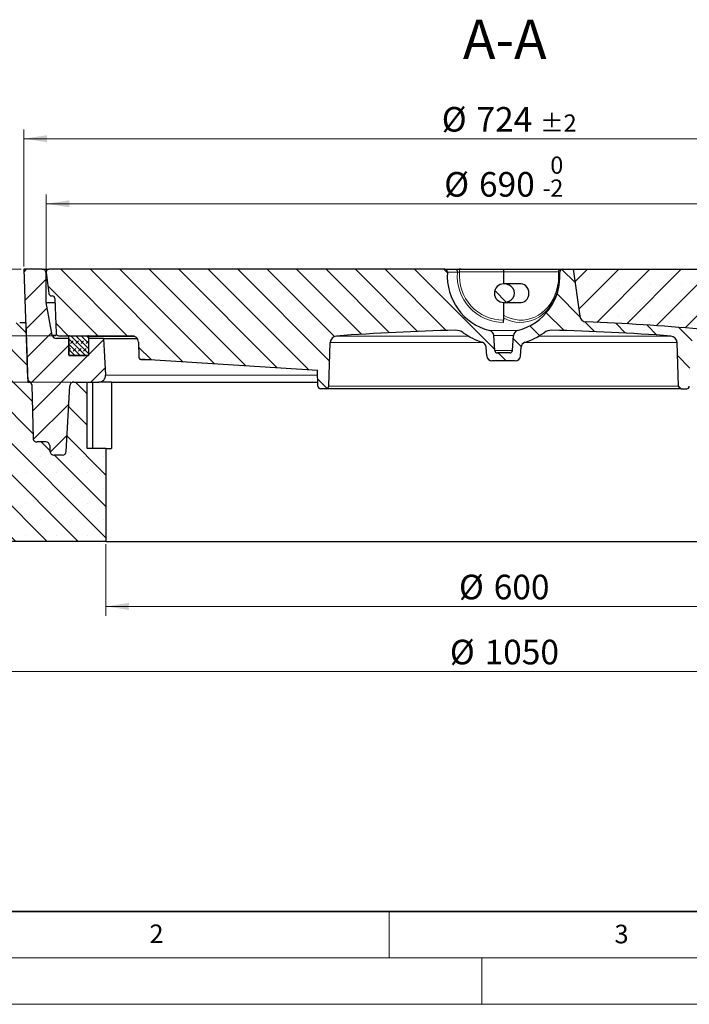
# Model space of a CAD drawing. Units: millimetres. Extents: x 0 to 420, y 0 to 297.
# Drawn here: x 75 to 147, y 0 to 106 of the extents above; entities that cross this region are included whole.
import ezdxf

# ---------------------------------------------------------------- set-up
doc = ezdxf.new("R2010")
doc.units = ezdxf.units.MM
doc.styles.add('SLDTEXTSTYLE0', font='TXT', dxfattribs={"width": 0.605})
doc.dimstyles.new('SLDDIMSTYLE0', dxfattribs={"dimtxt": 2.5683186849, "dimasz": 2.5, "dimexe": 0, "dimexo": 0.0625, "dimgap": 0.6420796712, "dimtad": 1, "dimdec": 0, "dimlfac": 7, "dimrnd": 1e-09, "dimzin": 12, "dimdsep": 46, "dimtxsty": 'SLDTEXTSTYLE0', "dimsah": 1, "dimcen": 0.09, "dimadec": 0, "dimazin": 3, "dimtol": 1, "dimtm": 2, "dimtfac": 1, "dimtdec": 0, "dimtofl": 0, "dimtmove": 0, "dimatfit": 3, "dimfxl": 1, "dimfrac": 2, "dimtolj": 1, "dimarcsym": 0})
doc.dimstyles.new('SLDDIMSTYLE1', dxfattribs={"dimtxt": 2.5683186849, "dimasz": 2.5, "dimexe": 0, "dimexo": 0.0625, "dimgap": 0.6420796712, "dimtad": 1, "dimdec": 0, "dimlfac": 7, "dimrnd": 1e-09, "dimzin": 12, "dimdsep": 46, "dimtxsty": 'SLDTEXTSTYLE0', "dimsah": 1, "dimcen": 0.09, "dimadec": 0, "dimazin": 3, "dimtol": 1, "dimtp": 2, "dimtm": 2, "dimtfac": 1, "dimtdec": 0, "dimtofl": 0, "dimtmove": 0, "dimatfit": 3, "dimfxl": 1, "dimfrac": 2, "dimtolj": 1, "dimarcsym": 0})
doc.dimstyles.new('SLDDIMSTYLE2', dxfattribs={"dimtxt": 2.5683186849, "dimasz": 2.5, "dimexe": 0, "dimexo": 0.0625, "dimgap": 0.6420796712, "dimtad": 1, "dimlfac": 7, "dimrnd": 1e-09, "dimzin": 12, "dimdsep": 46, "dimtxsty": 'SLDTEXTSTYLE0', "dimsah": 1, "dimcen": 0.09, "dimadec": 0, "dimazin": 3, "dimtfac": 1, "dimtdec": 3, "dimtofl": 0, "dimtmove": 0, "dimatfit": 3, "dimfxl": 1, "dimfrac": 2, "dimtolj": 1, "dimtzin": 12, "dimarcsym": 0})
doc.dimstyles.new('SLDDIMSTYLE3', dxfattribs={"dimtxt": 2.5683186849, "dimasz": 2.5, "dimexe": 0, "dimexo": 0.0625, "dimgap": 0.6420796712, "dimtad": 1, "dimlfac": 7, "dimrnd": 1e-09, "dimzin": 12, "dimdsep": 46, "dimtxsty": 'SLDTEXTSTYLE0', "dimsah": 1, "dimcen": 0.09, "dimadec": 0, "dimazin": 3, "dimtfac": 1, "dimtdec": 3, "dimtmove": 0, "dimatfit": 0, "dimfxl": 1, "dimfrac": 2, "dimtolj": 1, "dimtzin": 12, "dimarcsym": 0})
pattern_1 = [(135.0000020971719, (0, 0), (-1.587499920491239, -1.58750003670435), [])]

# ---------------------------------------------------------------- blocks, each defined once
blk = doc.blocks.new('_D')
at = {"color": 7, "linetype": 'Continuous', "lineweight": 0}
for p, q in [((78.0510705574, 79.1313763997), (78.0510705574, 87.1764661456)), ((176.6194737652, 79.1313763997), (176.6194737652, 87.1764661456)), ((78.0510705574, 86.1764661456), (176.6194737652, 86.1764661456))]:
    blk.add_line(p, q, dxfattribs=at)
at = {"color": 7, "linetype": 'Continuous', "lineweight": 18}
for points in [[(78.0510705574, 86.1764661456), (80.5510705574, 85.8014661456), (80.5510705574, 86.5514661456)], [(176.6194737652, 86.1764661456), (174.1194737652, 86.5514661456), (174.1194737652, 85.8014661456)]]:
    blk.add_solid(points, dxfattribs=at)
at = {"color": 7, "linetype": 'Continuous', "lineweight": 18, "attachment_point": 1, "style": 'SLDTEXTSTYLE0'}
for s, insert, char_height in [('0', (132.3641924095, 91.2582672119), 1.8520833333), ('%%c', (120.9344373923, 89.5871244822), 2.6458333333), ('690', (124.6814764012, 89.5871244822), 2.6458333333), ('2', (132.3641924095, 88.7888227973), 1.8520833333), ('-', (131.5410448145, 88.7888227973), 1.8520833333)]:
    blk.add_mtext(s, dxfattribs=dict(at, insert=insert, char_height=char_height))
blk = doc.blocks.new('_D_1')
at = {"color": 7, "linetype": 'Continuous', "lineweight": 0}
for p, q in [((75.6438435899, 79.4170906854), (75.6438435899, 94.1764661456)), ((179.0267007327, 79.4170906854), (179.0267007327, 94.1764661456)), ((179.0267007327, 93.1764661456), (75.6438435899, 93.1764661456))]:
    blk.add_line(p, q, dxfattribs=at)
at = {"color": 7, "linetype": 'Continuous', "lineweight": 18}
for points in [[(75.6438435899, 93.1764661456), (78.1438435899, 92.8014661456), (78.1438435899, 93.5514661456)], [(179.0267007327, 93.1764661456), (176.5267007327, 93.5514661456), (176.5267007327, 92.8014661456)]]:
    blk.add_solid(points, dxfattribs=at)
at = {"color": 7, "linetype": 'Continuous', "lineweight": 18, "attachment_point": 1, "style": 'SLDTEXTSTYLE0'}
for s, insert, char_height in [('%%c', (120.6686290819, 96.5871244822), 2.6458333333), ('724', (124.4156680908, 96.5871244822), 2.6458333333), ('±2', (131.2752365042, 95.7888227973), 1.8520833333)]:
    blk.add_mtext(s, dxfattribs=dict(at, insert=insert, char_height=char_height))
blk = doc.blocks.new('_D_2')
at = {"color": 7, "linetype": 'Continuous', "lineweight": 0}
for p, q in [((84.4781293042, 49.5313763997), (84.4781293042, 41.8313763997)), ((170.1924150185, 49.5313763997), (170.1924150185, 41.8313763997)), ((84.4781293042, 42.8313763997), (170.1924150185, 42.8313763997))]:
    blk.add_line(p, q, dxfattribs=at)
at = {"color": 7, "linetype": 'Continuous', "lineweight": 18}
for points in [[(84.4781293042, 42.8313763997), (86.9781293042, 42.4563763997), (86.9781293042, 43.2063763997)], [(170.1924150185, 42.8313763997), (167.6924150185, 43.2063763997), (167.6924150185, 42.4563763997)]]:
    blk.add_solid(points, dxfattribs=at)
at = {"color": 7, "linetype": 'Continuous', "lineweight": 18, "char_height": 2.6458333333, "attachment_point": 1, "style": 'SLDTEXTSTYLE0'}
for s, insert in [('%%c', (122.5219377224, 46.2420347363)), ('600', (126.2689767313, 46.2420347363))]:
    blk.add_mtext(s, dxfattribs=dict(at, insert=insert))
blk = doc.blocks.new('_D_3')
at = {"color": 7, "linetype": 'Continuous', "lineweight": 0}
for p, q in [((52.3352721613, 49.5313763997), (52.3352721613, 34.8313763997)), ((202.3352721613, 49.5313763997), (202.3352721613, 34.8313763997)), ((52.3352721613, 35.8313763997), (202.3352721613, 35.8313763997))]:
    blk.add_line(p, q, dxfattribs=at)
at = {"color": 7, "linetype": 'Continuous', "lineweight": 18}
for points in [[(52.3352721613, 35.8313763997), (54.8352721613, 35.4563763997), (54.8352721613, 36.2063763997)], [(202.3352721613, 35.8313763997), (199.8352721613, 36.2063763997), (199.8352721613, 35.4563763997)]]:
    blk.add_solid(points, dxfattribs=at)
at = {"color": 7, "linetype": 'Continuous', "lineweight": 18, "char_height": 2.6458333333, "attachment_point": 1, "style": 'SLDTEXTSTYLE0'}
for s, insert in [('%%c', (121.5419996437, 39.2420347363)), ('1050', (125.2890386526, 39.2420347363))]:
    blk.add_mtext(s, dxfattribs=dict(at, insert=insert))
blk = doc.blocks.new('_D_4')
at = {"color": 7, "linetype": 'Continuous', "lineweight": 0}
for p, q in [((44.7515605921, 79.1170906854), (44.7515605921, 84.1170906854)), ((75.3438435899, 79.1170906854), (43.7515605921, 79.1170906854)), ((44.7515605921, 79.1170906854), (44.7515605921, 71.9742335426)), ((79.0968975256, 71.9742335426), (43.7515605921, 71.9742335426)), ((44.7515605921, 71.9742335426), (44.7515605921, 66.9742335426))]:
    blk.add_line(p, q, dxfattribs=at)
at = {"color": 7, "linetype": 'Continuous', "lineweight": 18}
for points in [[(44.7515605921, 79.1170906854), (45.1265605921, 81.6170906854), (44.3765605921, 81.6170906854)], [(44.7515605921, 71.9742335426), (44.3765605921, 69.4742335426), (45.1265605921, 69.4742335426)]]:
    blk.add_solid(points, dxfattribs=at)
at = {"color": 7, "linetype": 'Continuous', "lineweight": 18, "insert": (41.3409020226, 73.585785491), "char_height": 2.6458333333, "attachment_point": 1, "rotation": 90.00000000000041, "style": 'SLDTEXTSTYLE0'}
blk.add_mtext('50', dxfattribs=at)
blk = doc.blocks.new('_D_5')
at = {"color": 7, "linetype": 'Continuous', "lineweight": 0}
for p, q in [((75.3438435899, 79.1170906854), (35.4014894724, 79.1170906854)), ((36.4014894724, 79.1170906854), (36.4014894724, 66.9742335426)), ((80.7108895271, 66.9742335426), (35.4014894724, 66.9742335426))]:
    blk.add_line(p, q, dxfattribs=at)
at = {"color": 7, "linetype": 'Continuous', "lineweight": 18}
for points in [[(36.4014894724, 79.1170906854), (36.0264894724, 76.6170906854), (36.7764894724, 76.6170906854)], [(36.4014894724, 66.9742335426), (36.7764894724, 69.4742335426), (36.0264894724, 69.4742335426)]]:
    blk.add_solid(points, dxfattribs=at)
at = {"color": 7, "linetype": 'Continuous', "lineweight": 18, "insert": (32.9908309029, 71.085785491), "char_height": 2.6458333333, "attachment_point": 1, "rotation": 90.00000000000041, "style": 'SLDTEXTSTYLE0'}
blk.add_mtext('85', dxfattribs=at)

msp = doc.modelspace()

# ---------------------------------------------------------------- hatches: boundary and pattern name
at = {"linetype": 'Continuous', "lineweight": 18}
h = msp.add_hatch(dxfattribs=at)
h.set_pattern_fill('DIN 201 Grauguss', scale=0.5, style=0, pattern_type=2)
h.set_pattern_definition([(45.00000209717174, (0, 0), (-1.587500036704344, 1.587499920491244), [])])
edge = h.paths.add_edge_path(flags=0)
edge.add_line((78.88482840419742, 59.11709068542394), (79.7857159184418, 59.11709068542394))
edge.add_arc((79.7857159184418, 59.54566211399538), 0.4285714285714289, 270.0000000000008, 357.0000000000023)
edge.add_line((80.21370000476519, 59.5232324184627), (80.58290544081221, 66.56809180952808))
edge.add_arc((81.01088952713559, 66.54566211399538), 0.4285714285714289, 89.99999999998971, 176.9999999999968, ccw=False)
edge.add_line((81.01088952713566, 66.97423354256682), (83.7254292146904, 66.97423354256682))
edge.add_arc((83.72542921469038, 67.68851925685252), 0.7142857142857142, 270.0000000000008, 363.0000000000088)
edge.add_line((84.43873602522962, 67.72590208273967), (84.23106405898554, 71.68851925685259))
edge.add_line((84.23106405898554, 71.68851925685259), (82.62098644703417, 71.68851925685254))
edge.add_line((82.62098644703417, 71.68851925685254), (82.62098644703417, 69.83137639970968))
edge.add_line((82.62098644703417, 69.83137639970968), (80.47812930417702, 69.83137639970968))
edge.add_line((80.47812930417702, 69.83137639970968), (80.47812930417702, 71.68851925685254))
edge.add_line((80.47812930417702, 71.68851925685254), (79.1203366126769, 71.68851925685252))
edge.add_arc((79.1203366126769, 72.11709068542395), 0.4285714285714285, 190.4914770123317, 270, ccw=False)
edge.add_line((78.69893003911213, 72.0390524310601), (78.0495578756056, 75.54566211399539))
edge.add_line((78.0495578756056, 75.54566211399539), (78.0495578756056, 78.68851925685253))
edge.add_arc((77.62098644703416, 78.68851925685253), 0.4285714285714285, 0, 90)
edge.add_line((77.62098644703416, 79.11709068542396), (75.64384358989103, 79.11709068542396))
edge.add_line((75.64384358989103, 79.11709068542396), (76.05343776848598, 67.38784804397987))
edge.add_arc((76.4817481229225, 67.40280497113827), 0.4285714285714285, 182.0000000000259, 240.348084142046)
edge.add_arc((76.05769425260186, 66.65790753348854), 0.4285714285714285, 1.500000000001421, 60.34808414180668, ccw=False)
edge.add_line((76.48611882044852, 66.6691262256205), (76.63736006638827, 60.89345606102837))
edge.add_arc((76.99438053959358, 60.90280497113825), 0.3571428571428542, 181.4999999999884, 282.136291578824)
edge.add_line((77.06946548819651, 60.55364416162284), (77.99614362664715, 60.5536441616229))
edge.add_arc((77.99614362664715, 60.12507273305145), 0.4285714285714289, 3.0000000000013074, 89.9999999999992, ccw=False)
edge.add_line((78.42412771297057, 60.14750242858416), (78.45684431787403, 59.5232324184627))
edge.add_arc((78.88482840419742, 59.54566211399538), 0.4285714285714289, 182.9999999999993, 270.0000000000008)
h = msp.add_hatch(dxfattribs=at)
h.set_pattern_fill('DIN 201 Grauguss', scale=0.5, angle=90, style=0, pattern_type=2)
h.set_pattern_definition(pattern_1)
edge = h.paths.add_edge_path(flags=0)
edge.add_line((126.0824236391127, 69.2599478282811), (128.588120683527, 69.2599478282811))
edge.add_arc((128.588120683527, 69.83137639970967), 0.5714285714285715, 270.0000000000008, 356.0000000000006)
edge.add_line((129.1581572836755, 69.79151555757016), (129.2255553289876, 70.75535250993393))
edge.add_arc((129.795591929136, 70.71549166779442), 0.5714285714285714, 107.7472374480949, 175.9999999999987, ccw=False)
edge.add_arc((127.3352721613199, 78.40280497113824), 7.499999999999998, 287.7472374480955, 305.4750744958174)
edge.add_arc((132.5169572896756, 71.13166152696867), 1.428571428571428, 88.74265720979781, 125.4750744957957, ccw=False)
edge.add_arc((127.33527216132, -164.9543378860046), 237.5714285714286, 85.64906585309109, 88.74265720978741, ccw=False)
edge.add_arc((145.3044779877947, 71.2202030035986), 0.7142857142857142, 2.000000000000398, 85.64906585297501, ccw=False)
edge.add_line((146.0183285785226, 71.24513121552897), (146.1827858606879, 66.53569082922324))
edge.add_arc((146.4683260969791, 66.54566211399539), 0.2857142857142857, 182.0000000000019, 270.0000000000008)
edge.add_line((146.4683260969791, 66.2599478282811), (147.0593610828036, 66.2599478282811))
edge.add_arc((147.0593610828036, 66.54566211399539), 0.2857142857142857, 270.0000000000008, 358.0000000000083)
edge.add_line((147.3449013190948, 66.53569082922328), (147.5009955205928, 71.00564391931485))
edge.add_arc((148.2148461113208, 70.98071570738452), 0.7142857142857142, 84.94266335683858, 178.0000000000015, ccw=False)
edge.add_arc((127.33527216132, -164.9543378860046), 237.5714285714286, 80.56012774960169, 84.94266335678452, ccw=False)
edge.add_arc((166.3468121012284, 69.68180630256728), 0.2857142857142857, 260.5601277496922, 358.0000000000107)
edge.add_line((166.6323523375195, 69.67183501779519), (166.6886809712439, 71.28487604021144))
edge.add_arc((167.4025315619719, 71.2599478282811), 0.7142857142857102, 89.9999999999992, 178.0000000000003, ccw=False)
edge.add_line((167.4025315619719, 71.97423354256681), (175.2736467970892, 71.97423354256681))
edge.add_arc((175.2736467970892, 72.2599478282811), 0.2857142857142857, 270.0000000000008, 358.0000000000083)
edge.add_line((175.5591870333804, 72.24997654350899), (175.6895891585096, 75.98420482733894))
edge.add_arc((175.9751293948008, 75.97423354256681), 0.2857142857142857, 90.00000000000489, 178.0000000000009, ccw=False)
edge.add_line((175.9751293948007, 76.25994782828108), (176.0531090545811, 76.25994782828108))
edge.add_arc((176.0531090545811, 76.54566211399538), 0.2857142857142857, 270.0000000000008, 352.9999999999981)
edge.add_line((176.3366936693358, 76.5108423015939), (176.6173440942567, 78.79655658730819))
edge.add_arc((176.333759479502, 78.83137639970967), 0.2857142857142857, 352.9999999999996, 450.0000000000008)
edge.add_line((176.333759479502, 79.11709068542396), (172.3352721613198, 79.11709068542396))
edge.add_line((172.3352721613198, 79.11709068542396), (172.1448317574504, 73.66359104492217))
edge.add_arc((171.4309811667225, 73.68851925685252), 0.7142857142857146, 270.0000000000023, 358.0000000000011, ccw=False)
edge.add_line((171.4309811667225, 72.97423354256681), (166.4025315619719, 72.97423354256681))
edge.add_arc((166.4025315619719, 72.2599478282811), 0.7142857142857185, 90, 177.9999999999999)
edge.add_line((165.688680971244, 72.28487604021146), (165.6554356428291, 71.33285439524907))
edge.add_arc((164.9415850521012, 71.35778260717943), 0.714285714285711, 260.95786805400775, 357.9999999999999, ccw=False)
edge.add_arc((127.33527216132, -164.9543378860046), 238.5714285714286, 80.95786805400816, 84.12397770169221)
edge.add_arc((151.832447410769, 73.07410887198728), 0.7142857142857142, 182.0000000000001, 264.1239777015968, ccw=False)
edge.add_line((151.118596820041, 73.04918066005692), (151.018192747265, 75.92437711870619))
edge.add_arc((152.4458939287208, 75.97423354256681), 1.428571428571428, 89.9999999999992, 181.9999999999961, ccw=False)
edge.add_line((152.4458939287208, 77.40280497113824), (158.8536854972337, 77.40280497113824))
edge.add_line((158.8536854972337, 77.40280497113824), (158.7638435898913, 79.11709068542396))
edge.add_line((158.7638435898913, 79.11709068542396), (158.0495578756056, 79.11709068542396))
edge.add_line((158.0495578756056, 79.11709068542396), (157.8581655952977, 78.40280497113825))
edge.add_line((157.8581655952977, 78.40280497113825), (154.669521584485, 78.40280497113825))
edge.add_line((154.669521584485, 78.40280497113825), (154.478129304177, 79.11709068542396))
edge.add_line((154.478129304177, 79.11709068542396), (149.478129304177, 79.11709068542396))
edge.add_line((149.478129304177, 79.11709068542396), (149.2771910311907, 73.36297140595475))
edge.add_arc((148.5633404404628, 73.38789961788508), 0.7142857142857142, 264.9103530942363, 358.00000000000216, ccw=False)
edge.add_arc((127.33527216132, -164.9543378860046), 238.5714285714286, 84.91035309421103, 87.86431328502049)
edge.add_arc((136.2525256359201, 74.16516289068701), 0.7142857142857142, 187.9999999999986, 267.8643132850149, ccw=False)
edge.add_line((135.5451913011047, 74.06575353285841), (134.8352721613199, 79.11709068542396))
edge.add_line((134.8352721613199, 79.11709068542396), (133.6779523390314, 79.11709068542396))
edge.add_arc((133.6779523390314, 78.83137639970967), 0.2857142857142857, 90, 183.8655686919144)
edge.add_arc((127.3352721613199, 78.40280497113824), 6.07142857142857, -75.79161031674931, 3.865568691912074, ccw=False)
edge.add_arc((128.9657570414943, 71.96315668292165), 0.5714285714285716, 104.2083896832501, 176.0000000000011)
edge.add_line((128.3957204413458, 72.00301752506114), (128.2824290082119, 70.3828745500685))
edge.add_arc((127.9974107081377, 70.40280497113824), 0.2857142857142858, 270, 356.00000000000057, ccw=False)
edge.add_line((127.9974107081377, 70.11709068542396), (126.6731336145021, 70.11709068542396))
edge.add_arc((126.6731336145021, 70.40280497113824), 0.2857142857142858, 183.999999999996, 270, ccw=False)
edge.add_line((126.3881153144278, 70.38287455006851), (126.2748238812939, 72.00301752506114))
edge.add_arc((125.7047872811455, 71.96315668292165), 0.5714285714285716, 3.999999999999063, 75.79161031674994)
edge.add_arc((127.3352721613199, 78.40280497113824), 6.07142857142857, 176.1344313080863, 255.7916103167484, ccw=False)
edge.add_arc((120.9925919836084, 78.83137639970967), 0.2857142857142857, 356.1344313080872, 450.0000000000008)
edge.add_line((120.9925919836084, 79.11709068542396), (78.33678484313762, 79.11709068542396))
edge.add_arc((78.33678484313762, 78.83137639970967), 0.2857142857142857, 90, 187.0000000000028)
edge.add_line((78.05320022838296, 78.79655658730819), (78.3338506533039, 76.5108423015939))
edge.add_arc((78.61743526805856, 76.54566211399538), 0.2857142857142857, 187.0000000000028, 270.0000000000008)
edge.add_line((78.61743526805856, 76.25994782828108), (78.6954149278389, 76.25994782828108))
edge.add_arc((78.6954149278389, 75.97423354256681), 0.2857142857142857, 1.999999999997499, 89.9999999999992, ccw=False)
edge.add_line((78.98095516413007, 75.98420482733894), (79.11135728925925, 72.24997654350899))
edge.add_arc((79.39689752555043, 72.2599478282811), 0.2857142857142857, 181.9999999999934, 270.0000000000008)
edge.add_line((79.39689752555043, 71.97423354256681), (87.26801276066779, 71.97423354256681))
edge.add_arc((87.26801276066779, 71.2599478282811), 0.7142857142857102, 1.999999999998181, 89.9999999999992, ccw=False)
edge.add_line((87.98186335139569, 71.28487604021144), (88.0381919851203, 69.67183501779519))
edge.add_arc((88.32373222141155, 69.68180630256728), 0.2857142857142857, 181.9999999999901, 279.4398722503122)
edge.add_arc((127.33527216132, -164.9543378860046), 237.5714285714286, 99.3734262122075, 99.43987225039672, ccw=False)
edge.add_line((88.64240025344003, 69.44499090354158), (107.2654306223364, 68.2599478282811))
edge.add_line((107.2654306223364, 68.2599478282811), (107.325643003545, 66.53569082922328))
edge.add_arc((107.6111832398362, 66.54566211399539), 0.2857142857142857, 181.9999999999935, 270.0000000000008)
edge.add_line((107.6111832398362, 66.2599478282811), (108.2022182256607, 66.2599478282811))
edge.add_arc((108.2022182256607, 66.54566211399539), 0.2857142857142857, 270.0000000000008, 357.9999999999996)
edge.add_line((108.4877584619519, 66.53569082922324), (108.6522157441173, 71.24513121552897))
edge.add_arc((109.3660663348452, 71.2202030035986), 0.7142857142857142, 94.35093414702447, 177.999999999998, ccw=False)
edge.add_arc((127.33527216132, -164.9543378860046), 237.5714285714286, 91.25734279021083, 94.35093414690732, ccw=False)
edge.add_arc((122.1535870329642, 71.13166152696867), 1.428571428571428, 54.524925504203225, 91.25734279016581, ccw=False)
edge.add_arc((127.3352721613199, 78.40280497113824), 7.499999999999998, 234.5249255041844, 252.2527625519055)
edge.add_arc((124.8749523935036, 70.71549166779442), 0.5714285714285714, 3.9999999999994884, 72.25276255189681, ccw=False)
edge.add_line((125.4449889936521, 70.75535250993393), (125.5123870389642, 69.79151555757016))
edge.add_arc((126.0824236391127, 69.83137639970967), 0.5714285714285715, 184.0000000000011, 270.0000000000008)
h = msp.add_hatch(dxfattribs=at)
h.set_pattern_fill('SACNCR', style=0)
h.set_pattern_definition([(45, (0, 0), (-1.683798022700467, 1.683798022700467), []), (45, (1.6838, 0), (-1.683798022700467, 1.683798022700467), [0, -2.38125])])
edge = h.paths.add_edge_path(flags=0)
edge.add_arc((136.2525256359201, 74.16516289068701), 0.7142857142857142, 188.0000000000036, 267.8643132850135)
edge.add_arc((127.33527216132, -164.9543378860046), 238.5714285714286, 84.91035309421022, 87.8643132850197, ccw=False)
edge.add_arc((148.5633404404628, 73.38789961788508), 0.7142857142857142, 264.9103530942372, 358.0000000000029)
edge.add_line((149.2771910311907, 73.36297140595475), (149.478129304177, 79.11709068542383))
edge.add_line((149.478129304177, 79.11709068542383), (134.8352721613199, 79.11709068542396))
edge.add_line((134.8352721613199, 79.11709068542396), (135.5451913011047, 74.06575353285835))
h = msp.add_hatch(dxfattribs=at)
h.set_pattern_fill('DIN 201 Grauguss', scale=0.5, angle=90, style=0, pattern_type=2)
h.set_pattern_definition(pattern_1)
edge = h.paths.add_edge_path(flags=0)
edge.add_arc((127.3352721613199, 76.54566211399538), 0.9999999999999993, 90.00000000000162, 269.9999999999976)
edge.add_ellipse((127.3352721613199, 76.54566211399538), major_axis=(1.175857758481577, 0), ratio=0.8504430002582383, start_angle=269.9999999999976, end_angle=450.0000000000024)
h = msp.add_hatch(dxfattribs=at)
h.set_pattern_fill('SACNCR', angle=90, style=0)
h.set_pattern_definition([(135.0000000000002, (0, 0), (-1.683798022700461, -1.683798022700472), []), (135.0000000000002, (-5.9e-15, 1.6838), (-1.683798022700461, -1.683798022700472), [0, -2.38125])])
edge = h.paths.add_edge_path(flags=0)
edge.add_line((82.47812930417692, 66.97423354256682), (81.01088949763616, 66.97423354256674))
edge.add_ellipse((81.01088949763599, 66.5456621139954), major_axis=(0.4285714288443412, -1.236315660320253e-13), ratio=0.999999999363203, start_angle=89.99999999999372, end_angle=177.000000001929)
edge.add_line((80.58290541104002, 66.56809180952806), (80.21369997475794, 59.52323241846268))
edge.add_ellipse((79.785715888162, 59.5456621139953), major_axis=(-0.4285714288443412, 1.236315660320253e-13), ratio=0.999999999363203, start_angle=90.00000000001569, end_angle=177.0000000019318, ccw=False)
edge.add_line((79.785715888162, 59.11709068542385), (78.884828373344, 59.11709068542397))
edge.add_ellipse((78.88482837334395, 59.54566211399536), major_axis=(-0.4285714288443412, 1.236315660320253e-13), ratio=0.999999999363203, start_angle=2.9999999981033056, end_angle=90.0000000000233, ccw=False)
edge.add_line((78.45684428674798, 59.5232324184627), (78.42412768182366, 60.14750242858413))
edge.add_ellipse((77.99614359522771, 60.12507273305145), major_axis=(0.4285714288443411, -1.236315660316454e-13), ratio=0.9999999993632034, start_angle=2.999999998107969, end_angle=90.00000000000324)
edge.add_line((77.9961435952278, 60.55364416162288), (77.06946548819201, 60.55364416162287))
edge.add_arc((76.99438053959345, 60.90280497113822), 0.3571428571428542, 181.4999999999833, 282.13629157813864, ccw=False)
edge.add_line((76.63736006638818, 60.89345606102837), (76.4861188204484, 66.6691262256205))
edge.add_arc((76.05769425260173, 66.65790753348854), 0.4285714285714285, 1.500000000002195, 47.56930752453292)
edge.add_line((76.34685048263725, 66.97423354256682), (76.06758600926324, 66.97423354256682))
edge.add_line((76.06758600926324, 66.97423354256682), (75.84309534824482, 73.40280497113822))
edge.add_line((75.84309534824482, 73.40280497113822), (75.19241501846264, 73.40280497113822))
edge.add_arc((82.73694209242637, -11.97880245540552), 85.71428571428571, 95.04967957322798, 107.9744165826492)
edge.add_arc((58.04955787560544, 64.11674971770813), 5.714285714285714, 107.9744165826509, 180)
edge.add_line((52.33527216131969, 64.11674971770813), (52.33527216131972, 49.83137639970965))
edge.add_line((52.33527216131972, 49.83137639970965), (84.47812930417692, 49.83137639970965))
edge.add_line((84.47812930417692, 49.83137639970965), (84.47812930417692, 59.83137639970968))
edge.add_line((84.47812930417692, 59.83137639970968), (82.47812930417692, 59.83137639970968))
edge.add_line((82.47812930417692, 59.83137639970968), (82.47812930417692, 66.97423354256682))
edge = h.paths.add_edge_path(flags=0)
edge.add_line((58.76026318782446, 61.33137639970965), (58.76026318782443, 61.18851925685251))
edge.add_arc((58.04955787560544, 61.25994782828108), 0.7142857142857145, 5.739170477265816, 354.26082952273316, ccw=False)
edge = h.paths.add_edge_path(flags=0)
edge.add_line((58.76026318782446, 54.1885192568525), (58.76026318782443, 54.04566211399536))
edge.add_arc((58.04955787560544, 54.11709068542393), 0.7142857142857144, 5.739170477265816, 354.26082952273316, ccw=False)
h = msp.add_hatch(dxfattribs=at)
h.set_pattern_fill('DIN 128 Elastomer-Gummi', scale=0.0625, style=0, pattern_type=2)
h.set_pattern_definition([(45.00000209717174, (0.4209495, 0.4209495), (0.2806329729677587, 0.8418990216221166), [0.396875, -0.79375]), (45.00000209717174, (0.9822156249999999, 0.4209495), (0.2806329729677587, 0.8418990216221166), [0.396875, -0.79375]), (134.9999719140475, (0, 0), (-0.2806331413475275, -0.2806328662192271), [])])
edge = h.paths.add_edge_path(flags=0)
edge.add_line((80.47812930417706, 71.90280497113824), (80.47812930417706, 69.90280497113825))
edge.add_arc((80.54955787560561, 69.90280497113825), 0.0714285714285714, 180, 270.0000000000008)
edge.add_line((80.54955787560561, 69.83137639970968), (82.54955787560561, 69.83137639970968))
edge.add_arc((82.54955787560561, 69.90280497113825), 0.0714285714285714, 270.0000000000008, 360.0000000000008)
edge.add_line((82.6209864470342, 69.90280497113825), (82.6209864470342, 71.90280497113824))
edge.add_arc((82.54955787560561, 71.90280497113824), 0.0714285714285714, 0, 90)
edge.add_line((82.54955787560561, 71.97423354256682), (80.54955787560561, 71.97423354256682))
edge.add_arc((80.54955787560561, 71.90280497113824), 0.0714285714285714, 90, 180)

# ---------------------------------------------------------------- linework, layer by layer
at = {"color": 7, "linetype": 'Continuous', "lineweight": 25}
for p, q in [((75.6438435899, 79.1170906854), (76.0534377685, 67.387848044)), ((77.620986447, 79.1170906854), (75.6438435899, 79.1170906854)), ((77.621707001, 79.1170906854), (77.6231159962, 79.117088369)), ((77.6256578834, 79.117082502), (77.6230096775, 79.1170906854)), ((77.6231159962, 79.117088369), (77.6256578834, 79.117082502)), ((77.6236644318, 79.1170906854), (77.6461082439, 79.1170906854)), ((77.6461082439, 79.1170906854), (77.6473675487, 79.1170888326)), ((77.6783773922, 79.1170906854), (77.6908664463, 79.1170906854)), ((77.6908664463, 79.1170906854), (77.7023754342, 79.1170868863)), ((77.7023754342, 79.1170868863), (77.7006081925, 79.1170906854)), ((77.7006081925, 79.1170906854), (77.7545007137, 79.1170906854)), ((77.7545007137, 79.1170906854), (77.7557777276, 79.1170888644)), ((77.7545007137, 79.1170906854), (77.7642130482, 79.1170906854)), ((77.7557777276, 79.1170888644), (77.7642130482, 79.1170906854)), ((77.7642130482, 79.1170906854), (77.7973445754, 79.1170906854)), ((77.7973445754, 79.1170906854), (77.7988894418, 79.1170878766)), ((77.7973445754, 79.1170906854), (77.8129628742, 79.1170906854)), ((77.7988894418, 79.1170878766), (77.8161231608, 79.1170789283)), ((77.8161231608, 79.1170789283), (77.8129628742, 79.1170906854)), ((77.8129628742, 79.1170906854), (77.8692827298, 79.1170906854)), ((77.8692827298, 79.1170906854), (77.8726333858, 79.1170786906)), ((77.8692827298, 79.1170906854), (77.891415866, 79.1170906854)), ((77.8726333858, 79.1170786906), (77.8929783953, 79.1170878116)), ((77.8929783953, 79.1170878116), (77.891415866, 79.1170906854)), ((77.891415866, 79.1170906854), (78.3367848431, 79.1170906854)), ((78.0495578756, 75.545662114), (78.0495578756, 78.6885192569)), ((78.0532002284, 78.7965565873), (78.3338506533, 76.5108423016)), ((120.9925919836, 79.1170906854), (78.3367848431, 79.1170906854)), ((120.9925919836, 79.1170906854), (122.1203094189, 79.1170906854)), ((122.5923935039, 79.1170906854), (127.3352721613, 79.1170906854)), ((127.3352721613, 79.1170906854), (133.3979364756, 79.1170906854)), ((127.3352721613, 79.1170906854), (127.3352721613, 78.8313763997)), ((127.3352721613, 78.8313763997), (127.3352721613, 77.545662114)), ((133.6695239444, 79.1170906854), (133.677952339, 79.1170906854)), ((133.677952339, 79.1170906854), (134.8352721613, 79.1170906854)), ((134.8352721613, 79.1170906854), (135.5451913011, 74.0657535329)), ((134.8352721613, 79.1170906854), (149.4781293042, 79.1170906854)), ((129.2140836048, 77.545662114), (127.3352721613, 77.545662114)), ((78.6989300391, 72.0390524311), (78.0495578756, 75.545662114)), ((78.0495578756, 75.545662114), (78.9962694131, 75.545662114)), ((78.6174352681, 76.2599478283), (78.6954149278, 76.2599478283)), ((78.9809551641, 75.9842048273), (79.1113572893, 72.2499765435)), ((127.3352721613, 75.545662114), (129.2140836048, 75.545662114)), ((127.3352721613, 75.545662114), (127.3352721613, 73.6406025995)), ((75.1924150185, 73.4028049711), (75.8430953482, 73.4028049711)), ((75.8430953482, 73.4028049711), (76.0675860093, 66.9742335426)), ((75.8430953482, 73.4028049711), (75.8433908441, 73.4028049711)), ((127.3352721613, 73.405432112), (127.3352721613, 73.6406025995)), ((80.4781293042, 71.6885192569), (79.1203366127, 71.6885192569)), ((79.3968975256, 71.9742335426), (87.2680127607, 71.9742335426)), ((80.4781293042, 69.9028049711), (80.4781293042, 71.9028049711)), ((80.4781293042, 71.6885192569), (80.4781293042, 69.8313763997)), ((80.5495578756, 71.9742335426), (82.5495578756, 71.9742335426)), ((82.620986447, 71.9028049711), (82.620986447, 69.9028049711)), ((82.620986447, 71.6885192569), (82.620986447, 69.8313763997)), ((84.231064059, 71.6885192569), (82.620986447, 71.6885192569)), ((84.231064059, 71.6885192569), (84.4387360252, 67.7259020827)), ((84.231064059, 71.6885192569), (87.8394413321, 71.6885192569)), ((87.9818633514, 71.2848760402), (88.0381919851, 69.6718350178)), ((108.487758462, 66.5356908292), (108.6522157441, 71.2451312155)), ((126.3881153144, 70.3828745501), (126.2748238813, 72.0030175251)), ((128.2824290082, 70.3828745501), (128.3957204413, 72.0030175251)), ((146.1827858607, 66.5356908292), (146.0183285785, 71.2451312155)), ((125.512387039, 69.7915155576), (125.4449889937, 70.7553525099)), ((127.9974107081, 70.1170906854), (126.6731336145, 70.1170906854)), ((129.1581572837, 69.7915155576), (129.225555329, 70.7553525099)), ((80.4781293042, 69.8313763997), (82.620986447, 69.8313763997)), ((82.5495578756, 69.8313763997), (80.5495578756, 69.8313763997)), ((88.3237322214, 69.3960920169), (89.4108494945, 69.3960920169)), ((88.6424002534, 69.4449909035), (107.2654306223, 68.2599478283)), ((128.5881206835, 69.2599478283), (126.0824236391, 69.2599478283)), ((107.3256430035, 66.5356908292), (107.2654306223, 68.2599478283)), ((76.0675860093, 66.9742335426), (76.3468504826, 66.9742335426)), ((81.0108894976, 66.9742335426), (82.4781293042, 66.9742335426)), ((81.0108895271, 66.9742335426), (83.7254292147, 66.9742335426)), ((82.4781293042, 59.8313763997), (82.4781293042, 66.9742335426)), ((83.050734484, 66.9742335426), (83.050734484, 59.8313763997)), ((85.0778143634, 66.9742335426), (83.7254292147, 66.9742335426)), ((85.0778143634, 66.9742335426), (85.0778143634, 59.8313763997)), ((85.0778143634, 66.9742335426), (107.3103287545, 66.9742335426)), ((76.4861188204, 66.6691262256), (76.6373600664, 60.893456061)), ((80.2136999748, 59.5232324185), (80.582905411, 66.5680918095)), ((80.2137000048, 59.5232324185), (80.5829054408, 66.5680918095)), ((108.2022182257, 66.2599478283), (107.6111832398, 66.2599478283)), ((146.468326097, 66.2599478283), (108.2022182257, 66.2599478283)), ((146.468326097, 66.2599478283), (147.0593610828, 66.2599478283)), ((77.9961435952, 60.5536441616), (77.0694654882, 60.5536441616)), ((77.9961436266, 60.5536441616), (77.0694654882, 60.5536441616)), ((78.4241276818, 60.1475024286), (78.4568442867, 59.5232324185)), ((78.4241276818, 60.1475024286), (78.424127713, 60.1475024286)), ((78.424127713, 60.1475024286), (78.4568443179, 59.5232324185)), ((84.4781293042, 59.8313763997), (82.4781293042, 59.8313763997)), ((84.4781293042, 59.8313763997), (84.4781293042, 49.8313763997)), ((84.4781293042, 59.8313763997), (85.0778143634, 59.8313763997)), ((79.7857158882, 59.1170906854), (78.8848283733, 59.1170906854)), ((79.7857159184, 59.1170906854), (78.8848284042, 59.1170906854)), ((84.4781293042, 49.8313763997), (52.3352721613, 49.8313763997)), ((84.4781293042, 49.8313763997), (170.1924150185, 49.8313763997))]:
    msp.add_line(p, q, dxfattribs=at)
at = {"color": 8, "linetype": 'Continuous', "lineweight": 18}
for p, q in [((78.0664655446, 78.6885192569), (78.0495578756, 78.6885192569)), ((122.3546897669, 78.8121147625), (121.2776562613, 78.8121147625)), ((122.5923935039, 78.8313763997), (122.5923935039, 79.1170906854)), ((127.3352721613, 78.8313763997), (122.5923935039, 78.8313763997)), ((133.2476315601, 78.8313763997), (127.3352721613, 78.8313763997)), ((133.3928880614, 78.8121147625), (133.384838471, 78.8121147625)), ((122.1849341904, 72.5598889886), (122.1222398755, 72.5598889886)), ((128.8255002776, 72.5171049228), (125.845044045, 72.5171049228)), ((132.5483044471, 72.5598889886), (132.4856101322, 72.5598889886)), ((78.6989300391, 72.0390524311), (79.2156852838, 72.0390524311)), ((87.5793626852, 71.9028049711), (82.620986447, 71.9028049711)), ((125.0894577821, 71.2451312155), (108.6522157441, 71.2451312155)), ((109.3118769325, 71.9324302077), (123.5426147261, 71.9324302077)), ((128.3957204413, 72.0030175251), (126.2748238813, 72.0030175251)), ((146.0183285785, 71.2451312155), (129.5810865406, 71.2451312155)), ((131.1279295966, 71.9324302077), (145.3586673902, 71.9324302077)), ((128.2824290082, 70.3828745501), (126.3881153144, 70.3828745501)), ((88.37059293, 69.3999610843), (89.3500468431, 69.3999610843)), ((107.2840799107, 67.7259020827), (84.4387360252, 67.7259020827)), ((80.574254658, 66.5721162271), (80.578852398, 66.5699864112)), ((108.487758462, 66.5356908292), (146.1827858607, 66.5356908292)), ((78.4241526343, 60.1475024286), (78.4246249329, 60.1485843009)), ((78.4568443179, 59.5232324185), (78.4568442867, 59.5232324185))]:
    msp.add_line(p, q, dxfattribs=at)
at = {"color": 7, "linetype": 'Continuous', "lineweight": 35}
msp.add_line((20, 10), (415, 10), dxfattribs=at)
at = {"color": 7, "linetype": 'Continuous', "lineweight": 18}
for p, q in [((115, 10), (115, 5)), ((15, 5), (415, 5)), ((125, 5), (125, 0)), ((0, 0), (420, 0))]:
    msp.add_line(p, q, dxfattribs=at)
at = {"color": 7, "linetype": 'Continuous', "lineweight": 25, "flags": 128}
for points in [[(77.6473675487, 79.1170888326), (77.6628715719, 79.117084659), (77.6783773922, 79.1170906854)], [(130.0645266051, 76.545662114), (130.0432042235, 76.768183048), (129.980306272, 76.9795458531), (129.8789867165, 77.1691519159), (129.7443261425, 77.3274935965), (129.5830769937, 77.4466309819), (129.4033249755, 77.5205900262), (129.2140836048, 77.545662114)], [(129.2140836048, 75.545662114), (129.4033249755, 75.5707342018), (129.5830769937, 75.6446932461), (129.7443261425, 75.7638306315), (129.8789867165, 75.9221723121), (129.980306272, 76.1117783749), (130.0432042235, 76.32314118), (130.0645266051, 76.545662114)]]:
    msp.add_lwpolyline(points, dxfattribs=at)
at = {"color": 8, "linetype": 'Continuous', "lineweight": 18, "flags": 128}
for points in [[(127.3352721613, 74.1840444355), (127.7298052949, 73.9719474066), (128.1413682659, 73.8106877329), (128.5652390148, 73.7021156243), (128.9965542691, 73.6474767805), (129.4303653419, 73.6473980993), (129.8616949104, 73.7018804834), (130.2855941237, 73.8102988303), (130.6971993825, 73.9714092042), (131.0917881423, 74.1833631085), (131.4648330967, 74.4437286943), (131.8120541219, 74.7495186623), (132.1294673846, 75.0972245375), (132.41343105, 75.4828569234), (132.6606870667, 75.9019912747), (132.8683985478, 76.3498186617), (133.0341823196, 76.821200946), (133.1561362656, 77.3107297323), (133.2328611495, 77.8127884219), (133.2634766698, 78.3216166545), (133.2476315601, 78.8313763997)], [(133.2476315601, 78.8313763997), (133.2505196269, 78.8871164917), (133.2590728405, 78.9407145232), (133.2729625058, 78.990110752), (133.2916548506, 79.0334069086), (133.3144315387, 79.0689391461), (133.3404172746, 79.0953419804), (133.3686134412, 79.1116007655), (133.3979364756, 79.1170906854)], [(132.3109115166, 75.0633857753), (132.2428258374, 74.9763493842), (131.9213877214, 74.6149798834), (131.5695952994, 74.2950845547), (131.1913004651, 74.0201660397), (130.7906452959, 73.7932345137), (130.3720167001, 73.6167747265), (129.9399983833, 73.4927187956), (129.4993206593, 73.4224250511), (129.0548086569, 73.4066631631), (128.6113294877, 73.4456057136), (128.1737389544, 73.5388263076), (127.7468283831, 73.6853042414), (127.3352721613, 73.8834356788)]]:
    msp.add_lwpolyline(points, dxfattribs=at)
at = {"color": 7, "linetype": 'Continuous', "lineweight": 25}
for centre, radius, start, end in [((77.620986447, 78.6885192569), 0.4285714285714448, 1e-10, 90), ((78.3367848431, 78.8313763997), 0.2857142857142983, 90, 187), ((120.9925919836, 78.8313763997), 0.285714285714282, 356.1344313081, 90), ((127.3352721613, 78.4028049711), 6.07142857142857, 176.1344313081, 255.7916103167), ((127.3352721613, 78.4028049711), 6.07142857142858, 284.2083896833, 3.8655686919), ((127.8423921217, 78.3717090839), 5.55991624904294, 323.4851479103, 4.5432066827), ((133.677952339, 78.8313763997), 0.285714285714282, 90, 183.8655686919), ((127.3352721613, 76.545662114), 1, 90, 270), ((78.6174352681, 76.545662114), 0.2857142857142776, 187, 270), ((78.6954149278, 75.9742335426), 0.2857142857142918, 2, 90), ((136.2525256359, 74.1651628907), 0.7142857142857852, 188, 267.864313285), ((127.3352721613, -164.954337886), 238.5714285714286, 84.9103530942, 87.864313285), ((79.3968975256, 72.2599478283), 0.2857142857142918, 182, 270), ((127.3352721613, -164.954337886), 237.5714285714287, 91.2573427902, 94.3509341469), ((122.153587033, 71.131661527), 1.428571428571731, 54.5249255042, 91.2573427902), ((127.3352721613, 78.4028049711), 7.5000000000003, 234.5249255042, 252.2527625519), ((125.7047872811, 71.9631566829), 0.5714285714285844, 4, 75.7916103167), ((128.9657570415, 71.9631566829), 0.5714285714285708, 104.2083896833, 176), ((127.3352721613, 78.4028049711), 7.500000000000308, 287.7472374481, 305.4750744958), ((132.5169572897, 71.131661527), 1.42857142857174, 88.7426572098, 125.4750744958), ((127.3352721613, -164.954337886), 237.5714285714287, 85.6490658531, 88.7426572098), ((79.1203366127, 72.1170906854), 0.4285714285714306, 190.4914770123, 270), ((80.5495578756, 71.9028049711), 0.0714285714285836, 90, 180), ((82.5495578756, 71.9028049711), 0.0714285714285694, 0, 90), ((87.2680127607, 71.2599478283), 0.7142857142857082, 2, 90), ((109.3660663348, 71.2202030036), 0.7142857142857184, 94.350934147, 178), ((124.8749523935, 70.7154916678), 0.5714285714285781, 4, 72.2527625519), ((129.7955919291, 70.7154916678), 0.5714285714285835, 107.7472374481, 176), ((145.3044779878, 71.2202030036), 0.7142857142857184, 2, 85.649065853), ((126.6731336145, 70.4028049711), 0.2857142857142776, 184, 270), ((127.9974107081, 70.4028049711), 0.2857142857142776, 270, 356), ((80.5495578756, 69.9028049711), 0.0714285714285836, 180, 270), ((82.5495578756, 69.9028049711), 0.0714285714285694, 270, 0), ((88.3237322214, 69.6818063026), 0.2857142857143553, 182, 279.4398722503), ((127.3352721613, -164.954337886), 237.5714285714287, 99.3734262122, 99.4398722504), ((126.0824236391, 69.8313763997), 0.5714285714285835, 184, 270), ((128.5881206835, 69.8313763997), 0.5714285714285694, 270, 356), ((76.4817481229, 67.4028049711), 0.4285714285714463, 182, 240.348084142), ((76.0576942526, 66.6579075335), 0.4285714285714376, 1.5, 60.3480841418), ((76.0576942526, 66.6579075335), 0.4285714285714267, 1.5, 47.5693075245), ((81.0108894976, 66.545662114), 0.428571428843634, 90, 177.0000000019), ((83.7254292147, 67.6885192569), 0.7142857142857334, 270, 3), ((107.6111832398, 66.545662114), 0.2857142857142918, 182, 270), ((108.2022182257, 66.545662114), 0.2857142857142918, 270, 358), ((146.468326097, 66.545662114), 0.2857142857142918, 182, 270), ((147.0593610828, 66.545662114), 0.2857142857142918, 270, 358), ((76.9943805396, 60.9028049711), 0.3571428571425797, 181.5, 282.1362915781), ((77.9961435952, 60.1250727331), 0.4285714288436213, 2.9999999981, 90), ((78.8848283733, 59.545662114), 0.4285714288436336, 182.9999999981, 270), ((79.7857158882, 59.545662114), 0.4285714288436045, 270, 357.0000000019)]:
    msp.add_arc(centre, radius, start, end, dxfattribs=at)
at = {"color": 8, "linetype": 'Continuous', "lineweight": 18}
for centre, radius, start, end in [((122.0896078335, 78.850944827), 0.2679108159959307, 351.6663960992, 83.4196597983), ((127.3352721613, 78.4028049711), 4.997372859141379, 175.3019267542, 270), ((127.3352721613, 78.4028049711), 4.762202371652378, 174.8367164807, 270), ((133.6697311522, 78.8315368149), 0.285553945744583, 90.0415758035, 183.9000035732)]:
    msp.add_arc(centre, radius, start, end, dxfattribs=at)
at = {"color": 7, "linetype": 'Continuous', "lineweight": 25}
msp.add_ellipse((127.3352721613, 76.545662114), major_axis=(1.17585775848157, 0), ratio=0.8504430003, start_param=4.712388980384677, end_param=7.853981633974507, dxfattribs=at)
for points, knots in [([(122.1203094188856, 79.11709068542396), (122.1468214058081, 79.11709068542396), (122.1774818008023, 79.11709068542396), (122.2295727695106, 79.11709068542396), (122.2480163387342, 79.11709068542396), (122.2860440057529, 79.11709068542396), (122.3057328907622, 79.11709068542396), (122.3667965563876, 79.11709068542396), (122.4107665911361, 79.11709068542396), (122.5001913214984, 79.11709068542396), (122.5458190169166, 79.11709068542396), (122.5923935038816, 79.11709068542396)], [0, 0, 0, 0, 0.2500000000000054, 0.2500000000000054, 0.3750000000000061, 0.3750000000000061, 0.5000000000000068, 0.5000000000000068, 0.7500000000000033, 0.7500000000000033, 1, 1, 1, 1]), ([(122.7571504526101, 79.11709068542396), (122.7594560017878, 79.11709068542396), (122.7668705103495, 79.11709068542396), (122.6919556845081, 79.11709068542396), (122.588819070821, 79.11709068542396), (122.5212594286098, 79.11709068542396), (122.5141186388358, 79.11709068542396)], [0, 0, 0, 0, 0.1763442762270305, 0.5671126682059183, 0.9542455032173337, 1, 1, 1, 1]), ([(133.3979364755852, 79.11709068542396), (133.4437156076081, 79.11709068542396), (133.5380969522352, 79.11709068542396), (133.5918457129694, 79.11709068542396), (133.6195239443693, 79.11709068542396)], [0, 0, 0, 0, 0.4850442871291073, 1, 1, 1, 1]), ([(81.01092645531094, 66.97423354256682), (81.00219679588945, 66.97423354256682), (80.98868144504532, 66.97423354256682), (80.88189995008251, 66.97423354256682), (80.84408936784638, 66.97423354256682)], [0, 0, 0, 0, 0.6459069780832148, 1, 1, 1, 1]), ([(85.02781436337293, 66.97423354256675), (84.82447464290827, 66.97423354256675), (84.41703876956102, 66.97423354256676), (84.02266498359565, 66.97423354256678), (83.77052092884222, 66.97423354256681), (83.74037473526445, 66.97423354256682), (83.72542921469038, 66.97423354256682)], [0, 0, 0, 0, 0.2523732142812759, 0.5056852676652231, 0.7549345331735836, 1, 1, 1, 1])]:
    msp.add_open_spline(points, degree=3, knots=knots, dxfattribs=at)
at = {"color": 8, "linetype": 'Continuous', "lineweight": 18}
for points in [[(122.5923935038816, 78.83137639970968), (122.5690215830598, 78.82929842258542), (122.5461068657808, 78.82732040008553), (122.5011679199115, 78.82354027446053), (122.479050463102, 78.82173204371807), (122.4380401116927, 78.8184544053921), (122.4186556712309, 78.81694479109015), (122.3835881498294, 78.81426308627498), (122.3680924055356, 78.81310443288382), (122.3546897668602, 78.8121147624705)], [(133.3848384709738, 78.8121147624705), (133.3835631553756, 78.8131044517657), (133.3794718955607, 78.81426021985898), (133.3659008204896, 78.81692418903422), (133.3562879538881, 78.81844480318534), (133.3325877901965, 78.82172139595133), (133.3182506192769, 78.82351487052979), (133.2855993538799, 78.82731468041085), (133.2675082986314, 78.82929839623392), (133.2476315601057, 78.83137639970968)]]:
    msp.add_open_spline(points, degree=3, knots=[0, 0, 0, 0, 0.25, 0.25, 0.5, 0.5, 0.75, 0.75, 1, 1, 1, 1], dxfattribs=at)

# ---------------------------------------------------------------- texts
at = {"color": 7, "linetype": 'Continuous', "lineweight": 0, "insert": (127.4602141926, 105.9895266968), "char_height": 4.2333333333, "attachment_point": 2, "style": 'SLDTEXTSTYLE0'}
msp.add_mtext('A-A', dxfattribs=at)
at = {"color": 7, "linetype": 'Continuous', "lineweight": 18, "char_height": 2, "attachment_point": 2, "style": 'SLDTEXTSTYLE0'}
for s, insert in [('2', (89.9333968896, 8.5904490253)), ('3', (140.0453427777, 8.5647154541))]:
    msp.add_mtext(s, dxfattribs=dict(at, insert=insert))

# ---------------------------------------------------------------- dimensions: what is measured, and where the dimension line sits
at = {"color": 7, "linetype": 'Continuous', "lineweight": 18}
for base, p1, p2, dimstyle, picture, middle in [((75.6438435899, 93.1764661456), (179.0267007327, 79.1170906854), (75.6438435899, 79.1170906854), 'SLDDIMSTYLE1', '_D_1', (127.3352721613, 93.1764661456)), ((176.6194737652, 86.1764661456), (78.0510705574, 78.8313763997), (176.6194737652, 78.8313763997), 'SLDDIMSTYLE0', '_D', (127.3352721613, 86.1764661456)), ((202.3352721613, 35.8313763997), (52.3352721613, 49.8313763997), (202.3352721613, 49.8313763997), 'SLDDIMSTYLE2', '_D_3', (127.3352721613, 35.8313763997)), ((170.1924150185, 42.8313763997), (84.4781293042, 49.8313763997), (170.1924150185, 49.8313763997), 'SLDDIMSTYLE2', '_D_2', (127.3352721613, 42.8313763997))]:
    dim = msp.add_linear_dim(base=base, p1=p1, p2=p2, text='%%c<>', dimstyle=dimstyle, dxfattribs=at)
    dim.commit()
    dim.dimension.update_dxf_attribs({"geometry": picture, "text_midpoint": middle, "dimtype": 160})
for base, p2, dimstyle, picture, middle in [((44.7515605921, 71.9742335426), (79.3968975256, 71.9742335426), 'SLDDIMSTYLE3', '_D_4', (44.7515605921, 75.545662114)), ((36.4014894724, 66.9742335426), (81.0108895271, 66.9742335426), 'SLDDIMSTYLE2', '_D_5', (36.4014894724, 73.045662114))]:
    dim = msp.add_linear_dim(base=base, p1=(75.6438435899, 79.1170906854), p2=p2, angle=90, dimstyle=dimstyle, dxfattribs=at)
    dim.commit()
    dim.dimension.update_dxf_attribs({"geometry": picture, "text_midpoint": middle, "dimtype": 160})

doc.saveas('drawing.dxf')
